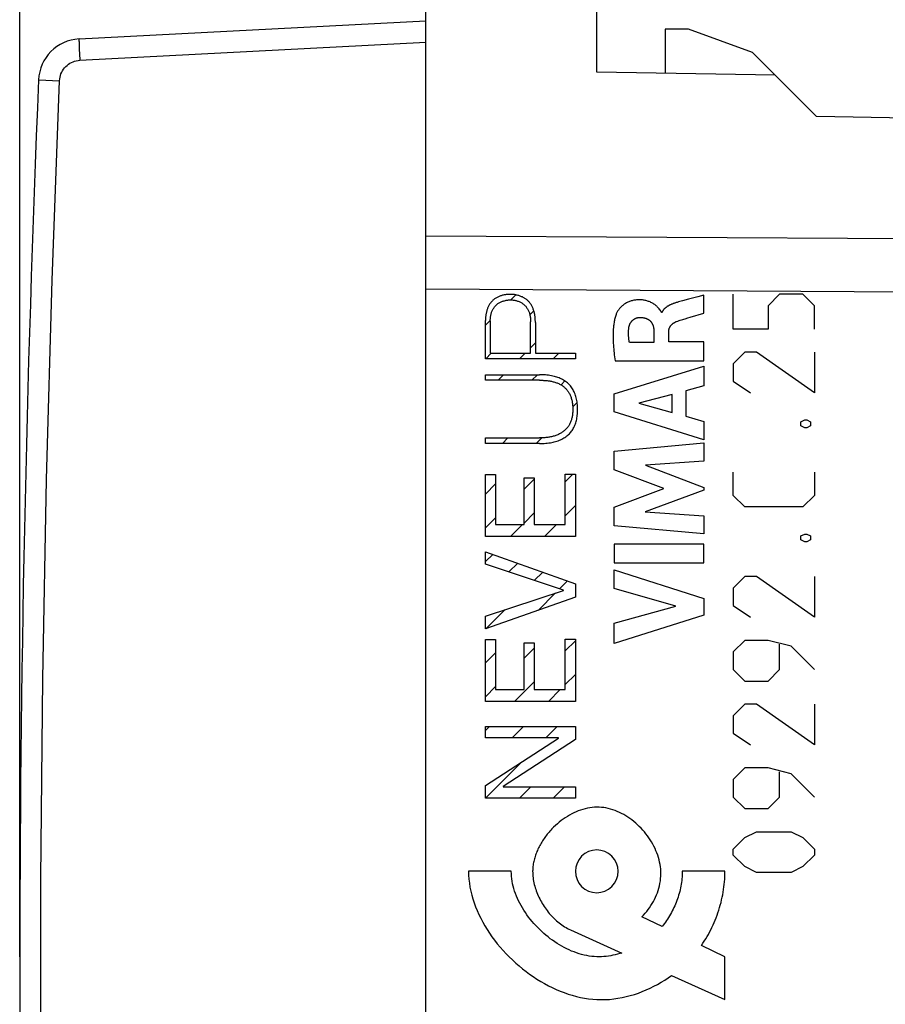
# Model space of a CAD drawing. Units: millimetres. Extents: x -67.3 to 21.2, y -18.7 to 50.2.
# Drawn here: x -67.3 to -47.1, y 4.2 to 27.2 of the extents above; entities that cross this region are included whole.
import ezdxf

# ---------------------------------------------------------------- set-up
doc = ezdxf.new("R2010")
doc.units = ezdxf.units.MM
doc.header["$LTSCALE"] = 30.734
doc.layers.get('0').update_dxf_attribs({"linetype": 'CONTINUOUS'})
doc.layers.add('ASSI', color=7, linetype='CONTINUOUS')
doc.layers.add('CURVE', color=7, linetype='CONTINUOUS')
doc.styles.get("Standard").update_dxf_attribs({"font": 'txt', "width": 0.8})
doc.dimstyles.new('DIMSTYLE_1', dxfattribs={"dimtxt": 3, "dimasz": 3, "dimexe": 1.5, "dimexo": 0.5, "dimgap": 0.75, "dimtad": 1, "dimtxsty": 'STANDARD', "dimblk": '_FILLED', "dimblk1": '_FILLED', "dimblk2": '_FILLED', "dimcen": 0.09, "dimazin": 2, "dimtfac": 1, "dimtofl": 0, "dimtmove": 0, "dimatfit": 3, "dimldrblk": '_FILLED', "dimfxl": 1, "dimtolj": 1, "dimarcsym": 0})

# ---------------------------------------------------------------- blocks, each defined once
blk = doc.blocks.new('_FILLED')
at = {"color": 0, "linetype": 'BYBLOCK'}
blk.add_solid([(0, 0), (-1, 0.3167), (-1, -0.3167)], dxfattribs=at)
blk = doc.blocks.new('*D2')
at = {"color": 7, "linetype": 'CONTINUOUS'}
for p, q in [((-57.847, 27.177), (-57.847, 37.777)), ((-20.847, 24.951), (-20.847, 37.777)), ((-57.847, 36.277), (-39.347, 36.277)), ((-20.847, 36.277), (-39.347, 36.277))]:
    blk.add_line(p, q, dxfattribs=at)
at = {"color": 7, "linetype": 'CONTINUOUS', "xscale": 3, "yscale": 3, "zscale": 3, "rotation": 180}
blk.add_blockref('_FILLED', (-57.847, 36.277), dxfattribs=at)
at = {"color": 7, "linetype": 'CONTINUOUS', "xscale": 3, "yscale": 3, "zscale": 3}
blk.add_blockref('_FILLED', (-20.847, 36.277), dxfattribs=at)
at = {"color": 7, "linetype": 'CONTINUOUS', "insert": (-39.347, 40.027), "char_height": 3, "width": 6.75, "attachment_point": 2, "line_spacing_factor": 0.9}
blk.add_mtext('{\\ftxt;\\W0.0001;\\H0.0001;\\~}{\\ftxt;\\W1.5;\\H3.0; }{\\ftxt;\\W0.0001;\\H0.0001;\\~}', dxfattribs=at)
blk = doc.blocks.new('*D3')
at = {"color": 7, "linetype": 'CONTINUOUS'}
for p, q in [((-67.347, 5.277), (-67.347, 47.777)), ((-20.847, 24.951), (-20.847, 47.777)), ((-67.347, 46.277), (-44.097, 46.277)), ((-20.847, 46.277), (-44.097, 46.277))]:
    blk.add_line(p, q, dxfattribs=at)
at = {"color": 7, "linetype": 'CONTINUOUS', "xscale": 3, "yscale": 3, "zscale": 3, "rotation": 180}
blk.add_blockref('_FILLED', (-67.347, 46.277), dxfattribs=at)
at = {"color": 7, "linetype": 'CONTINUOUS', "xscale": 3, "yscale": 3, "zscale": 3}
blk.add_blockref('_FILLED', (-20.847, 46.277), dxfattribs=at)
at = {"color": 7, "linetype": 'CONTINUOUS', "insert": (-44.097, 50.027), "char_height": 3, "width": 12.85714, "attachment_point": 2, "line_spacing_factor": 0.9}
blk.add_mtext('{\\ftxt;\\W0.0001;\\H0.0001;\\~}{\\ftxt;\\W2.8571428571;\\H3.0; }{\\ftxt;\\W0.0001;\\H0.0001;\\~}', dxfattribs=at)

msp = doc.modelspace()

# ---------------------------------------------------------------- linework, layer by layer
at = {"color": 7, "linetype": 'CONTINUOUS'}
for p, q in [((-57.847, -18.722), (-57.847, 28.277)), ((-53.847, 25.977), (-53.847, 28.207)), ((-65.959, 26.752), (-57.847, 27.177)), ((-52.247, 26.977), (-52.247, 25.949)), ((-51.698, 26.977), (-52.247, 26.977)), ((-50.203, 26.433), (-51.698, 26.977)), ((-48.707, 24.937), (-50.203, 26.433)), ((-49.675, 25.904), (-53.847, 25.977)), ((-20.847, 24.451), (-48.707, 24.937))]:
    msp.add_line(p, q, dxfattribs=at)
at = {"color": 250, "linetype": 'CONTINUOUS'}
for p, q in [((-65.956, 26.587), (-65.953, 26.502)), ((-65.953, 26.502), (-65.949, 26.407)), ((-65.941, 26.253), (-57.847, 26.677)), ((-65.949, 26.407), (-65.941, 26.253)), ((-20.847, 21.924), (-57.847, 22.136)), ((-20.847, 20.671), (-57.847, 20.897))]:
    msp.add_line(p, q, dxfattribs=at)
for points in [[(-65.959, 26.752), (-65.959, 26.749), (-65.96, 26.741), (-65.96, 26.727), (-65.96, 26.709), (-65.959, 26.685), (-65.959, 26.656), (-65.956, 26.587)], [(-66.415, 25.774), (-66.411, 25.815), (-66.404, 25.856), (-66.394, 25.895), (-66.381, 25.934), (-66.365, 25.972), (-66.345, 26.008), (-66.323, 26.042), (-66.298, 26.075), (-66.27, 26.105), (-66.24, 26.133), (-66.208, 26.158), (-66.174, 26.181), (-66.138, 26.201), (-66.1, 26.218), (-66.062, 26.231), (-66.023, 26.242), (-65.982, 26.249), (-65.941, 26.253)], [(-66.905, 25.795), (-66.903, 25.795), (-66.415, 25.774)], [(-66.415, -16.22), (-66.589, -11.555), (-66.72, -6.89), (-66.807, -2.224), (-66.851, 2.443), (-66.851, 7.111), (-66.807, 11.778), (-66.72, 16.444), (-66.589, 21.109), (-66.415, 25.774)]]:
    msp.add_lwpolyline(points, dxfattribs=at)
at = {"color": 7, "linetype": 'CONTINUOUS'}
for centre, radius, start, end in [((-65.906, 25.753), 1, 93, 177.5908), ((432.653, 4.777), 500, 177.59077, 182.40923)]:
    msp.add_arc(centre, radius, start, end, dxfattribs=at)
at = {"layer": 'ASSI', "color": 7, "linetype": 'CONTINUOUS'}
for p, q in [((-57.847, -18.722), (-57.847, 28.277)), ((-53.847, 25.977), (-53.847, 28.207)), ((-65.959, 26.752), (-57.847, 27.177)), ((-52.247, 26.977), (-52.247, 25.949)), ((-51.698, 26.977), (-52.247, 26.977)), ((-50.203, 26.433), (-51.698, 26.977)), ((-48.707, 24.937), (-50.203, 26.433)), ((-49.675, 25.904), (-53.847, 25.977)), ((-20.847, 24.451), (-48.707, 24.937))]:
    msp.add_line(p, q, dxfattribs=at)
at = {"layer": 'ASSI', "color": 250, "linetype": 'CONTINUOUS'}
for p, q in [((-65.956, 26.587), (-65.953, 26.502)), ((-65.953, 26.502), (-65.949, 26.407)), ((-65.941, 26.253), (-57.847, 26.677)), ((-65.949, 26.407), (-65.941, 26.253)), ((-20.847, 21.924), (-57.847, 22.136)), ((-20.847, 20.671), (-57.847, 20.897))]:
    msp.add_line(p, q, dxfattribs=at)
for points in [[(-65.959, 26.752), (-65.959, 26.749), (-65.96, 26.741), (-65.96, 26.727), (-65.96, 26.709), (-65.959, 26.685), (-65.959, 26.656), (-65.956, 26.587)], [(-66.415, 25.774), (-66.411, 25.815), (-66.404, 25.856), (-66.394, 25.895), (-66.381, 25.934), (-66.365, 25.972), (-66.345, 26.008), (-66.323, 26.042), (-66.298, 26.075), (-66.27, 26.105), (-66.24, 26.133), (-66.208, 26.158), (-66.174, 26.181), (-66.138, 26.201), (-66.1, 26.218), (-66.062, 26.231), (-66.023, 26.242), (-65.982, 26.249), (-65.941, 26.253)], [(-66.905, 25.795), (-66.903, 25.795), (-66.415, 25.774)], [(-66.415, -16.22), (-66.589, -11.555), (-66.72, -6.89), (-66.807, -2.224), (-66.851, 2.443), (-66.851, 7.111), (-66.807, 11.778), (-66.72, 16.444), (-66.589, 21.109), (-66.415, 25.774)]]:
    msp.add_lwpolyline(points, dxfattribs=at)
at = {"layer": 'ASSI', "color": 7, "linetype": 'CONTINUOUS'}
for centre, radius, start, end in [((-65.906, 25.753), 1, 93, 177.5908), ((432.653, 4.777), 500, 177.59077, 182.40923)]:
    msp.add_arc(centre, radius, start, end, dxfattribs=at)
at = {"layer": 'CURVE', "color": 7, "linetype": 'CONTINUOUS'}
for p, q in [((-55.857, 20.646), (-55.739, 20.763)), ((-55.413, 20.299), (-55.32, 20.392)), ((-56.45, 20.053), (-56.337, 20.165)), ((-55.395, 19.527), (-55.283, 19.639)), ((-56.445, 19.267), (-56.316, 19.397)), ((-55.655, 19.267), (-55.525, 19.397)), ((-54.865, 19.267), (-54.735, 19.397)), ((-56.156, 18.766), (-56.026, 18.896)), ((-55.366, 18.766), (-55.236, 18.896)), ((-54.683, 18.658), (-54.593, 18.749)), ((-54.409, 18.142), (-54.307, 18.244)), ((-56.054, 17.287), (-55.925, 17.417)), ((-55.264, 17.287), (-55.133, 17.418)), ((-55.545, 16.216), (-55.309, 16.451)), ((-54.583, 16.388), (-54.403, 16.568)), ((-56.448, 16.104), (-56.212, 16.339)), ((-54.583, 15.597), (-54.348, 15.832)), ((-56.448, 15.313), (-56.212, 15.549)), ((-55.545, 15.426), (-55.309, 15.661)), ((-55.862, 15.109), (-55.582, 15.388)), ((-55.072, 15.109), (-54.792, 15.388)), ((-56.448, 14.523), (-56.278, 14.693)), ((-55.901, 14.28), (-55.695, 14.485)), ((-55.308, 14.082), (-55.112, 14.278)), ((-54.715, 13.885), (-54.529, 14.07)), ((-55.219, 13.381), (-54.81, 13.79)), ((-56.441, 12.95), (-55.989, 13.401)), ((-54.583, 12.436), (-54.348, 12.671)), ((-55.545, 12.265), (-55.309, 12.5)), ((-56.448, 12.152), (-56.212, 12.388)), ((-54.583, 11.646), (-54.348, 11.881)), ((-56.448, 11.362), (-56.212, 11.597)), ((-55.769, 11.25), (-55.309, 11.71)), ((-54.979, 11.25), (-54.7, 11.529)), ((-56.448, 10.572), (-56.354, 10.665)), ((-55.829, 10.4), (-55.564, 10.665)), ((-55.039, 10.4), (-54.774, 10.665)), ((-56.448, 8.991), (-55.6, 9.839)), ((-55.657, 8.991), (-55.393, 9.256)), ((-54.867, 8.991), (-54.602, 9.256))]:
    msp.add_line(p, q, dxfattribs=at)
at = {"layer": 'CURVE', "color": 250, "linetype": 'CONTINUOUS'}
for p, q in [((-51.342, 20.754), (-51.484, 20.716)), ((-51.342, 20.332), (-51.342, 20.754)), ((-50.654, 19.963), (-50.654, 20.777)), ((-49.568, 20.777), (-49.84, 20.506)), ((-49.026, 20.777), (-49.568, 20.777)), ((-48.754, 20.506), (-49.026, 20.777)), ((-51.937, 20.597), (-51.964, 20.589)), ((-51.84, 20.623), (-51.937, 20.597)), ((-51.698, 20.66), (-51.84, 20.623)), ((-51.484, 20.716), (-51.698, 20.66)), ((-49.84, 20.506), (-49.84, 19.963)), ((-48.754, 19.963), (-48.754, 20.506)), ((-52.322, 20.351), (-52.335, 20.351)), ((-51.662, 20.239), (-51.342, 20.332)), ((-56.45, 19.267), (-56.45, 20.163)), ((-56.338, 20.154), (-56.338, 19.397)), ((-55.395, 19.397), (-55.395, 20.136)), ((-55.283, 20.116), (-55.283, 19.397)), ((-52.508, 19.897), (-52.508, 19.646)), ((-52.164, 19.661), (-52.164, 19.896)), ((-49.84, 19.963), (-50.654, 19.963)), ((-52.508, 19.646), (-53.084, 19.646)), ((-51.342, 19.661), (-52.164, 19.661)), ((-51.342, 19.224), (-51.342, 19.661)), ((-56.338, 19.397), (-55.395, 19.397)), ((-55.283, 19.397), (-54.346, 19.397)), ((-54.346, 19.397), (-54.346, 19.267)), ((-50.382, 19.42), (-50.654, 19.148)), ((-50.111, 19.42), (-50.382, 19.42)), ((-48.754, 18.47), (-50.111, 19.42)), ((-48.754, 19.42), (-48.754, 18.47)), ((-54.346, 19.267), (-56.45, 19.267)), ((-53.417, 19.224), (-51.342, 19.224)), ((-50.654, 19.148), (-50.654, 18.741)), ((-56.45, 18.766), (-56.45, 18.896)), ((-56.45, 18.896), (-55.189, 18.896)), ((-53.442, 18.451), (-51.342, 19.096)), ((-51.342, 19.096), (-51.342, 18.634)), ((-55.189, 18.766), (-56.45, 18.766)), ((-50.654, 18.741), (-50.247, 18.47)), ((-53.442, 18.027), (-53.442, 18.451)), ((-52.086, 18.433), (-52.865, 18.231)), ((-52.086, 18.013), (-52.086, 18.433)), ((-51.342, 18.634), (-51.761, 18.52)), ((-51.761, 18.52), (-51.761, 17.923)), ((-52.865, 18.231), (-52.086, 18.013)), ((-51.342, 17.369), (-53.442, 18.027)), ((-51.761, 17.923), (-51.342, 17.802)), ((-51.342, 17.802), (-51.342, 17.369)), ((-49.071, 17.791), (-48.98, 17.837)), ((-49.071, 17.701), (-49.071, 17.791)), ((-48.98, 17.837), (-48.935, 17.837)), ((-48.935, 17.837), (-48.845, 17.791)), ((-48.845, 17.791), (-48.845, 17.701)), ((-48.98, 17.656), (-49.071, 17.701)), ((-48.935, 17.656), (-48.98, 17.656)), ((-48.845, 17.701), (-48.935, 17.656)), ((-56.45, 17.287), (-56.45, 17.417)), ((-56.45, 17.417), (-55.189, 17.417)), ((-55.189, 17.287), (-56.45, 17.287)), ((-53.442, 17.104), (-51.342, 17.3)), ((-51.342, 17.3), (-51.342, 16.871)), ((-53.442, 16.67), (-53.442, 17.104)), ((-51.342, 16.871), (-52.707, 16.781)), ((-52.276, 16.232), (-53.442, 16.67)), ((-52.707, 16.781), (-51.342, 16.26)), ((-50.654, 16.072), (-50.654, 16.615)), ((-48.754, 16.615), (-48.754, 16.072)), ((-56.448, 15.109), (-56.448, 16.559)), ((-56.448, 16.559), (-56.212, 16.559)), ((-56.212, 16.559), (-56.212, 15.388)), ((-55.545, 15.388), (-55.545, 16.479)), ((-55.545, 16.479), (-55.309, 16.479)), ((-55.309, 16.479), (-55.309, 15.388)), ((-54.583, 15.388), (-54.583, 16.568)), ((-54.583, 16.568), (-54.348, 16.568)), ((-54.348, 16.568), (-54.348, 15.109)), ((-53.442, 15.798), (-52.276, 16.232)), ((-51.342, 16.198), (-52.713, 15.684)), ((-51.342, 16.26), (-51.342, 16.198)), ((-50.382, 15.801), (-50.654, 16.072)), ((-48.754, 16.072), (-49.026, 15.801)), ((-53.442, 15.36), (-53.442, 15.798)), ((-52.713, 15.684), (-51.342, 15.59)), ((-49.026, 15.801), (-50.382, 15.801)), ((-51.342, 15.59), (-51.342, 15.17)), ((-56.212, 15.388), (-55.545, 15.388)), ((-55.309, 15.388), (-54.583, 15.388)), ((-51.342, 15.17), (-53.442, 15.36)), ((-54.348, 15.109), (-56.448, 15.109)), ((-49.071, 15.122), (-48.98, 15.167)), ((-49.071, 15.032), (-49.071, 15.122)), ((-48.98, 14.987), (-49.071, 15.032)), ((-48.98, 15.167), (-48.935, 15.167)), ((-48.935, 14.987), (-48.98, 14.987)), ((-48.935, 15.167), (-48.845, 15.122)), ((-48.845, 15.032), (-48.935, 14.987)), ((-48.845, 15.122), (-48.845, 15.032)), ((-56.448, 14.462), (-56.448, 14.753)), ((-56.448, 14.753), (-54.348, 14.006)), ((-53.442, 14.934), (-53.442, 14.496)), ((-51.342, 14.934), (-53.442, 14.934)), ((-51.342, 14.496), (-51.342, 14.934)), ((-54.627, 13.856), (-56.448, 14.462)), ((-53.442, 14.496), (-51.342, 14.496)), ((-53.442, 13.895), (-53.442, 14.333)), ((-53.442, 14.333), (-51.342, 13.658)), ((-50.382, 14.172), (-50.654, 13.901)), ((-50.111, 14.172), (-50.382, 14.172)), ((-48.754, 13.222), (-50.111, 14.172)), ((-48.754, 14.172), (-48.754, 13.222)), ((-56.448, 13.25), (-54.627, 13.85)), ((-54.627, 13.85), (-54.627, 13.856)), ((-54.348, 14.006), (-54.348, 13.688)), ((-51.997, 13.483), (-53.442, 13.895)), ((-50.654, 13.901), (-50.654, 13.494)), ((-54.348, 13.688), (-56.448, 12.947)), ((-51.342, 13.658), (-51.342, 13.272)), ((-53.442, 13.083), (-51.997, 13.483)), ((-50.654, 13.494), (-50.247, 13.222)), ((-56.448, 12.947), (-56.448, 13.25)), ((-51.342, 13.272), (-53.442, 12.606)), ((-53.442, 12.606), (-53.442, 13.083)), ((-56.448, 11.25), (-56.448, 12.7)), ((-56.448, 12.7), (-56.212, 12.7)), ((-56.212, 12.7), (-56.212, 11.529)), ((-54.583, 11.529), (-54.583, 12.709)), ((-54.583, 12.709), (-54.348, 12.709)), ((-54.348, 12.709), (-54.348, 11.25)), ((-50.382, 12.679), (-50.654, 12.408)), ((-49.84, 12.679), (-50.382, 12.679)), ((-49.297, 12.544), (-49.84, 12.679)), ((-55.545, 11.529), (-55.545, 12.621)), ((-55.545, 12.621), (-55.309, 12.621)), ((-55.309, 12.621), (-55.309, 11.529)), ((-49.568, 12.001), (-49.568, 12.589)), ((-48.754, 12.001), (-49.297, 12.544)), ((-50.654, 12.408), (-50.654, 12.001)), ((-50.654, 12.001), (-50.382, 11.729)), ((-49.84, 11.729), (-49.568, 12.001)), ((-56.212, 11.529), (-55.545, 11.529)), ((-55.309, 11.529), (-54.583, 11.529)), ((-50.382, 11.729), (-49.84, 11.729)), ((-54.348, 11.25), (-56.448, 11.25)), ((-50.382, 11.187), (-50.654, 10.915)), ((-50.111, 11.187), (-50.382, 11.187)), ((-48.754, 10.237), (-50.111, 11.187)), ((-48.754, 11.187), (-48.754, 10.237)), ((-50.654, 10.915), (-50.654, 10.508)), ((-56.448, 10.4), (-56.448, 10.665)), ((-56.448, 10.665), (-54.348, 10.665)), ((-54.348, 10.665), (-54.348, 10.359)), ((-54.745, 10.4), (-56.448, 10.4)), ((-56.448, 9.288), (-54.745, 10.394)), ((-54.745, 10.394), (-54.745, 10.4)), ((-50.654, 10.508), (-50.247, 10.237)), ((-54.348, 10.359), (-56.033, 9.262)), ((-50.382, 9.694), (-50.654, 9.422)), ((-49.84, 9.694), (-50.382, 9.694)), ((-49.297, 9.558), (-49.84, 9.694)), ((-49.568, 9.015), (-49.568, 9.603)), ((-48.754, 9.015), (-49.297, 9.558)), ((-56.448, 8.991), (-56.448, 9.288)), ((-56.033, 9.262), (-56.033, 9.256)), ((-56.033, 9.256), (-54.348, 9.256)), ((-54.348, 9.256), (-54.348, 8.991)), ((-50.654, 9.422), (-50.654, 9.015)), ((-54.348, 8.991), (-56.448, 8.991)), ((-50.654, 9.015), (-50.382, 8.744)), ((-49.84, 8.744), (-49.568, 9.015)), ((-50.382, 8.744), (-49.84, 8.744)), ((-50.654, 7.794), (-50.382, 8.065)), ((-50.382, 8.065), (-50.111, 8.201)), ((-50.111, 8.201), (-49.297, 8.201)), ((-49.297, 8.201), (-49.026, 8.065)), ((-49.026, 8.065), (-48.754, 7.794)), ((-50.654, 7.658), (-50.654, 7.794)), ((-50.382, 7.387), (-50.654, 7.658)), ((-48.754, 7.658), (-49.026, 7.387)), ((-48.754, 7.794), (-48.754, 7.658)), ((-50.111, 7.251), (-50.382, 7.387)), ((-49.026, 7.387), (-49.297, 7.251)), ((-55.847, 7.277), (-56.846, 7.277)), ((-50.847, 7.277), (-51.847, 7.277)), ((-49.297, 7.251), (-50.111, 7.251)), ((-52.319, 5.987), (-52.789, 6.213)), ((-54.464, 5.909), (-53.258, 5.365)), ((-50.847, 5.277), (-51.399, 5.543)), ((-50.847, 4.277), (-50.847, 5.277)), ((-52.096, 4.841), (-50.847, 4.277))]:
    msp.add_line(p, q, dxfattribs=at)
for points in [[(-55.86, 20.776), (-55.878, 20.775), (-55.895, 20.775), (-55.912, 20.774), (-55.93, 20.773), (-55.947, 20.772), (-55.965, 20.77), (-55.982, 20.768), (-55.999, 20.765), (-56.016, 20.762), (-56.034, 20.759), (-56.051, 20.755), (-56.067, 20.75), (-56.084, 20.745), (-56.101, 20.74), (-56.117, 20.734), (-56.133, 20.728), (-56.149, 20.721), (-56.165, 20.713), (-56.18, 20.705), (-56.195, 20.697), (-56.209, 20.688), (-56.223, 20.678), (-56.237, 20.668), (-56.251, 20.658), (-56.264, 20.647), (-56.277, 20.636), (-56.289, 20.624), (-56.301, 20.612), (-56.312, 20.599), (-56.323, 20.586), (-56.334, 20.572), (-56.344, 20.559), (-56.353, 20.544), (-56.362, 20.53), (-56.371, 20.515), (-56.379, 20.5), (-56.386, 20.484), (-56.393, 20.468), (-56.4, 20.452), (-56.406, 20.436), (-56.412, 20.42), (-56.417, 20.403), (-56.422, 20.386), (-56.426, 20.37), (-56.43, 20.353), (-56.434, 20.335), (-56.437, 20.318), (-56.44, 20.301), (-56.442, 20.284), (-56.444, 20.266), (-56.446, 20.249), (-56.447, 20.232), (-56.448, 20.214), (-56.449, 20.197), (-56.449, 20.18), (-56.45, 20.163)], [(-55.283, 20.116), (-55.283, 20.133), (-55.283, 20.15), (-55.284, 20.167), (-55.285, 20.184), (-55.286, 20.202), (-55.287, 20.219), (-55.289, 20.237), (-55.291, 20.254), (-55.294, 20.272), (-55.296, 20.289), (-55.299, 20.307), (-55.303, 20.324), (-55.306, 20.341), (-55.31, 20.359), (-55.315, 20.376), (-55.32, 20.392), (-55.325, 20.409), (-55.331, 20.426), (-55.337, 20.442), (-55.343, 20.458), (-55.35, 20.474), (-55.357, 20.49), (-55.365, 20.505), (-55.374, 20.52), (-55.382, 20.535), (-55.392, 20.549), (-55.401, 20.563), (-55.411, 20.576), (-55.422, 20.59), (-55.433, 20.602), (-55.445, 20.615), (-55.458, 20.627), (-55.47, 20.638), (-55.484, 20.649), (-55.497, 20.66), (-55.512, 20.67), (-55.526, 20.68), (-55.541, 20.689), (-55.556, 20.698), (-55.572, 20.706), (-55.588, 20.714), (-55.604, 20.721), (-55.62, 20.728), (-55.637, 20.735), (-55.653, 20.741), (-55.67, 20.746), (-55.687, 20.751), (-55.705, 20.756), (-55.722, 20.76), (-55.739, 20.764), (-55.756, 20.767), (-55.774, 20.769), (-55.791, 20.772), (-55.809, 20.773), (-55.826, 20.775), (-55.843, 20.775), (-55.86, 20.776)], [(-56.338, 20.154), (-56.337, 20.171), (-56.337, 20.189), (-56.336, 20.206), (-56.334, 20.224), (-56.333, 20.241), (-56.33, 20.258), (-56.328, 20.276), (-56.324, 20.293), (-56.321, 20.31), (-56.316, 20.327), (-56.311, 20.344), (-56.306, 20.36), (-56.3, 20.377), (-56.293, 20.393), (-56.285, 20.408), (-56.277, 20.424), (-56.268, 20.44), (-56.258, 20.455), (-56.248, 20.47), (-56.237, 20.484), (-56.225, 20.498), (-56.213, 20.511), (-56.2, 20.524), (-56.187, 20.536), (-56.173, 20.547), (-56.159, 20.558), (-56.145, 20.568), (-56.13, 20.577), (-56.115, 20.585), (-56.1, 20.593), (-56.084, 20.6), (-56.069, 20.607), (-56.052, 20.613), (-56.036, 20.619), (-56.02, 20.624), (-56.003, 20.628), (-55.985, 20.633), (-55.966, 20.636), (-55.947, 20.64), (-55.928, 20.642), (-55.912, 20.644), (-55.896, 20.645), (-55.88, 20.646), (-55.863, 20.646), (-55.842, 20.646), (-55.822, 20.644), (-55.801, 20.642), (-55.78, 20.64), (-55.764, 20.637), (-55.747, 20.633), (-55.731, 20.629), (-55.714, 20.625), (-55.698, 20.62), (-55.682, 20.614), (-55.665, 20.607), (-55.649, 20.6), (-55.634, 20.593), (-55.618, 20.584), (-55.603, 20.575), (-55.589, 20.566), (-55.574, 20.556), (-55.561, 20.545), (-55.547, 20.534), (-55.534, 20.522), (-55.522, 20.509), (-55.51, 20.496), (-55.499, 20.482), (-55.489, 20.468), (-55.479, 20.454), (-55.469, 20.439), (-55.46, 20.424), (-55.452, 20.408), (-55.444, 20.392), (-55.437, 20.376), (-55.43, 20.359), (-55.424, 20.341), (-55.419, 20.323), (-55.414, 20.304), (-55.41, 20.286), (-55.406, 20.268), (-55.403, 20.249), (-55.4, 20.23), (-55.398, 20.211), (-55.397, 20.193), (-55.396, 20.174), (-55.395, 20.155), (-55.395, 20.136)], [(-52.389, 20.438), (-52.403, 20.454), (-52.417, 20.469), (-52.431, 20.483), (-52.445, 20.497), (-52.46, 20.511), (-52.476, 20.524), (-52.492, 20.536), (-52.509, 20.548), (-52.526, 20.559), (-52.543, 20.57), (-52.561, 20.58), (-52.58, 20.589), (-52.599, 20.597), (-52.618, 20.605), (-52.637, 20.612), (-52.656, 20.619), (-52.676, 20.625), (-52.696, 20.63), (-52.716, 20.635), (-52.736, 20.639), (-52.756, 20.642), (-52.777, 20.644), (-52.797, 20.646), (-52.817, 20.648), (-52.838, 20.648), (-52.858, 20.648), (-52.879, 20.648), (-52.899, 20.647), (-52.92, 20.645), (-52.94, 20.643), (-52.96, 20.64), (-52.98, 20.637), (-53, 20.633), (-53.02, 20.628), (-53.04, 20.622), (-53.059, 20.616), (-53.079, 20.609), (-53.098, 20.602), (-53.117, 20.594), (-53.135, 20.585), (-53.153, 20.575), (-53.171, 20.565), (-53.188, 20.554), (-53.205, 20.543), (-53.222, 20.531), (-53.238, 20.518), (-53.253, 20.505), (-53.268, 20.491), (-53.283, 20.476), (-53.297, 20.461), (-53.311, 20.446), (-53.321, 20.433), (-53.331, 20.42), (-53.341, 20.407), (-53.35, 20.393), (-53.359, 20.38), (-53.368, 20.365), (-53.375, 20.351), (-53.382, 20.336), (-53.389, 20.321), (-53.395, 20.306)], [(-51.964, 20.589), (-51.977, 20.585), (-51.991, 20.582), (-52.004, 20.578), (-52.017, 20.573), (-52.031, 20.569), (-52.044, 20.565), (-52.057, 20.56), (-52.07, 20.555), (-52.083, 20.55), (-52.096, 20.545), (-52.109, 20.54), (-52.122, 20.534), (-52.135, 20.528), (-52.147, 20.521), (-52.156, 20.517), (-52.164, 20.513), (-52.172, 20.508), (-52.18, 20.503), (-52.188, 20.498), (-52.196, 20.493), (-52.204, 20.488), (-52.211, 20.482), (-52.219, 20.477), (-52.226, 20.471), (-52.234, 20.465), (-52.241, 20.459), (-52.248, 20.453), (-52.255, 20.447), (-52.261, 20.441), (-52.268, 20.434), (-52.274, 20.427), (-52.28, 20.42), (-52.286, 20.413), (-52.291, 20.406), (-52.297, 20.399), (-52.302, 20.391), (-52.306, 20.384), (-52.311, 20.376), (-52.315, 20.368), (-52.319, 20.36), (-52.322, 20.351)], [(-53.395, 20.306), (-53.403, 20.283), (-53.41, 20.259), (-53.417, 20.235), (-53.423, 20.211), (-53.429, 20.187), (-53.434, 20.163), (-53.439, 20.138), (-53.443, 20.114), (-53.447, 20.089), (-53.45, 20.065), (-53.453, 20.04), (-53.457, 20.001), (-53.46, 19.962), (-53.463, 19.923), (-53.465, 19.884), (-53.466, 19.845), (-53.466, 19.806), (-53.466, 19.767), (-53.465, 19.722), (-53.463, 19.677), (-53.461, 19.631), (-53.458, 19.586), (-53.455, 19.54), (-53.451, 19.495), (-53.446, 19.45), (-53.441, 19.405), (-53.436, 19.36), (-53.43, 19.314), (-53.423, 19.269), (-53.417, 19.224)], [(-52.335, 20.351), (-52.336, 20.359), (-52.338, 20.366), (-52.341, 20.372), (-52.344, 20.379), (-52.348, 20.386), (-52.352, 20.392), (-52.356, 20.398), (-52.361, 20.404), (-52.366, 20.41), (-52.371, 20.416), (-52.389, 20.438)], [(-53.096, 19.99), (-53.095, 19.998), (-53.094, 20.006), (-53.093, 20.014), (-53.091, 20.022), (-53.089, 20.03), (-53.087, 20.038), (-53.084, 20.046), (-53.082, 20.053), (-53.079, 20.061), (-53.076, 20.069), (-53.073, 20.076), (-53.07, 20.084), (-53.066, 20.091), (-53.062, 20.099), (-53.058, 20.106), (-53.054, 20.113), (-53.05, 20.12), (-53.045, 20.127), (-53.04, 20.134), (-53.035, 20.14), (-53.03, 20.146), (-53.024, 20.153), (-53.019, 20.159), (-53.013, 20.164), (-53.007, 20.17), (-53.001, 20.175), (-52.994, 20.181), (-52.988, 20.186), (-52.981, 20.19), (-52.974, 20.195), (-52.967, 20.199), (-52.96, 20.203), (-52.952, 20.207), (-52.945, 20.211), (-52.937, 20.214), (-52.93, 20.218), (-52.922, 20.221), (-52.914, 20.223), (-52.906, 20.226), (-52.898, 20.228), (-52.89, 20.23), (-52.882, 20.232), (-52.874, 20.234), (-52.866, 20.235), (-52.858, 20.236), (-52.85, 20.237), (-52.842, 20.237), (-52.834, 20.237)], [(-52.834, 20.237), (-52.823, 20.237), (-52.811, 20.237), (-52.8, 20.236), (-52.789, 20.235), (-52.778, 20.234), (-52.767, 20.232), (-52.755, 20.23), (-52.744, 20.228), (-52.733, 20.225), (-52.722, 20.222), (-52.712, 20.219), (-52.701, 20.215), (-52.692, 20.212), (-52.684, 20.209), (-52.676, 20.205), (-52.668, 20.201), (-52.659, 20.197), (-52.652, 20.193), (-52.644, 20.189), (-52.636, 20.184), (-52.629, 20.179), (-52.621, 20.174), (-52.614, 20.169), (-52.607, 20.163), (-52.601, 20.157), (-52.594, 20.151), (-52.588, 20.145), (-52.582, 20.138), (-52.577, 20.132), (-52.571, 20.125), (-52.566, 20.118), (-52.562, 20.11), (-52.557, 20.103), (-52.553, 20.095), (-52.549, 20.087), (-52.545, 20.079), (-52.541, 20.071), (-52.538, 20.063), (-52.534, 20.055), (-52.531, 20.047), (-52.529, 20.038), (-52.526, 20.03), (-52.523, 20.019), (-52.52, 20.008), (-52.518, 19.997), (-52.516, 19.986), (-52.514, 19.975), (-52.512, 19.964), (-52.511, 19.953), (-52.51, 19.942), (-52.509, 19.93), (-52.508, 19.919), (-52.508, 19.908), (-52.508, 19.897)], [(-52.164, 19.896), (-52.164, 19.903), (-52.164, 19.909), (-52.163, 19.916), (-52.163, 19.923), (-52.162, 19.93), (-52.161, 19.936), (-52.16, 19.943), (-52.158, 19.95), (-52.157, 19.956), (-52.155, 19.963), (-52.153, 19.969), (-52.151, 19.976), (-52.149, 19.982), (-52.147, 19.989), (-52.144, 19.995), (-52.141, 20.001), (-52.138, 20.007), (-52.135, 20.013), (-52.132, 20.019), (-52.128, 20.025), (-52.124, 20.03), (-52.12, 20.036), (-52.116, 20.042), (-52.112, 20.047), (-52.108, 20.053), (-52.103, 20.058), (-52.097, 20.064), (-52.092, 20.069), (-52.087, 20.074), (-52.081, 20.079), (-52.076, 20.084), (-52.07, 20.089), (-52.064, 20.094), (-52.058, 20.098), (-52.052, 20.103), (-52.045, 20.107), (-52.038, 20.112), (-52.031, 20.116), (-52.024, 20.12), (-52.016, 20.124), (-52.009, 20.127), (-52.002, 20.131), (-51.994, 20.134), (-51.987, 20.138), (-51.979, 20.14)], [(-51.979, 20.14), (-51.951, 20.151), (-51.922, 20.161), (-51.893, 20.17), (-51.865, 20.18), (-51.836, 20.189), (-51.807, 20.197), (-51.778, 20.206)], [(-51.778, 20.206), (-51.72, 20.223), (-51.662, 20.239)], [(-53.084, 19.646), (-53.086, 19.662), (-53.089, 19.677), (-53.091, 19.693), (-53.093, 19.708), (-53.095, 19.724), (-53.097, 19.739), (-53.099, 19.755), (-53.1, 19.771), (-53.101, 19.786), (-53.102, 19.802), (-53.103, 19.818), (-53.103, 19.833), (-53.104, 19.849), (-53.104, 19.865), (-53.104, 19.88), (-53.103, 19.896), (-53.103, 19.912), (-53.102, 19.927), (-53.101, 19.943), (-53.099, 19.959), (-53.098, 19.974), (-53.096, 19.99)], [(-55.189, 17.287), (-55.152, 17.287), (-55.115, 17.288), (-55.078, 17.29), (-55.041, 17.292), (-55.004, 17.296), (-54.968, 17.3), (-54.931, 17.305), (-54.9, 17.31), (-54.87, 17.317), (-54.84, 17.324), (-54.809, 17.332), (-54.78, 17.341), (-54.75, 17.35), (-54.721, 17.361), (-54.693, 17.374), (-54.665, 17.387), (-54.637, 17.401), (-54.614, 17.415), (-54.59, 17.43), (-54.568, 17.445), (-54.546, 17.462), (-54.525, 17.479), (-54.505, 17.498), (-54.487, 17.516), (-54.469, 17.534), (-54.453, 17.554), (-54.438, 17.574), (-54.423, 17.594), (-54.409, 17.616), (-54.396, 17.638), (-54.382, 17.663), (-54.37, 17.69), (-54.358, 17.716), (-54.348, 17.744), (-54.338, 17.771), (-54.33, 17.8), (-54.323, 17.828), (-54.316, 17.857), (-54.311, 17.886), (-54.306, 17.915), (-54.303, 17.944), (-54.3, 17.977), (-54.298, 18.01), (-54.296, 18.044), (-54.296, 18.077), (-54.296, 18.114), (-54.298, 18.152), (-54.3, 18.19), (-54.304, 18.224), (-54.308, 18.259), (-54.314, 18.293), (-54.32, 18.323), (-54.326, 18.353), (-54.334, 18.383), (-54.343, 18.413), (-54.354, 18.442), (-54.365, 18.471), (-54.376, 18.496), (-54.388, 18.52), (-54.401, 18.544), (-54.415, 18.568), (-54.43, 18.591), (-54.446, 18.613), (-54.462, 18.633), (-54.479, 18.653), (-54.497, 18.671), (-54.515, 18.689), (-54.534, 18.706), (-54.554, 18.723), (-54.577, 18.74), (-54.601, 18.756), (-54.625, 18.771), (-54.65, 18.785), (-54.676, 18.798), (-54.702, 18.81), (-54.728, 18.821), (-54.755, 18.831), (-54.783, 18.84), (-54.81, 18.849), (-54.838, 18.856), (-54.872, 18.865), (-54.907, 18.872), (-54.942, 18.878), (-54.977, 18.883), (-55.012, 18.887), (-55.047, 18.891), (-55.083, 18.893), (-55.118, 18.895), (-55.153, 18.895), (-55.189, 18.896)], [(-55.189, 18.766), (-55.169, 18.766), (-55.149, 18.766), (-55.129, 18.765), (-55.109, 18.765), (-55.089, 18.764), (-55.068, 18.762), (-55.048, 18.761), (-55.028, 18.759), (-55.008, 18.757), (-54.987, 18.754), (-54.967, 18.752), (-54.947, 18.749), (-54.927, 18.745), (-54.907, 18.741), (-54.887, 18.737), (-54.867, 18.732), (-54.848, 18.727), (-54.829, 18.722), (-54.81, 18.716), (-54.791, 18.709), (-54.772, 18.702), (-54.754, 18.695), (-54.736, 18.687), (-54.718, 18.678), (-54.7, 18.669), (-54.683, 18.659), (-54.667, 18.649), (-54.65, 18.638), (-54.635, 18.627), (-54.619, 18.615), (-54.605, 18.603), (-54.591, 18.59), (-54.577, 18.576), (-54.564, 18.563), (-54.552, 18.548), (-54.54, 18.533), (-54.528, 18.518), (-54.517, 18.503), (-54.507, 18.487), (-54.497, 18.47), (-54.487, 18.454), (-54.479, 18.437), (-54.47, 18.419), (-54.463, 18.402), (-54.455, 18.383), (-54.448, 18.363), (-54.442, 18.343), (-54.436, 18.323), (-54.431, 18.303), (-54.426, 18.283), (-54.423, 18.263), (-54.419, 18.242), (-54.416, 18.222), (-54.414, 18.201), (-54.412, 18.18), (-54.41, 18.159), (-54.409, 18.139), (-54.408, 18.118), (-54.408, 18.097), (-54.408, 18.077)], [(-54.408, 18.077), (-54.408, 18.057), (-54.409, 18.038), (-54.41, 18.018), (-54.411, 17.998), (-54.413, 17.979), (-54.415, 17.959), (-54.418, 17.939), (-54.421, 17.92), (-54.425, 17.9), (-54.429, 17.881), (-54.434, 17.862), (-54.44, 17.843), (-54.446, 17.824), (-54.452, 17.806), (-54.459, 17.787), (-54.467, 17.769), (-54.475, 17.752), (-54.484, 17.734), (-54.494, 17.717), (-54.504, 17.701), (-54.515, 17.685), (-54.527, 17.67), (-54.539, 17.654), (-54.552, 17.64), (-54.565, 17.626), (-54.579, 17.612), (-54.593, 17.598), (-54.607, 17.586), (-54.622, 17.573), (-54.638, 17.561), (-54.654, 17.55), (-54.67, 17.539), (-54.686, 17.529), (-54.703, 17.519), (-54.722, 17.509), (-54.742, 17.499), (-54.761, 17.49), (-54.782, 17.482), (-54.802, 17.474), (-54.822, 17.467), (-54.843, 17.46), (-54.864, 17.454), (-54.885, 17.449), (-54.906, 17.444), (-54.928, 17.439), (-54.949, 17.435), (-54.971, 17.432), (-54.992, 17.428), (-55.014, 17.426), (-55.036, 17.423), (-55.058, 17.422), (-55.08, 17.42), (-55.102, 17.419), (-55.123, 17.418), (-55.145, 17.417), (-55.167, 17.417), (-55.189, 17.417)], [(-52.789, 6.213), (-52.751, 6.253), (-52.714, 6.294), (-52.678, 6.337), (-52.644, 6.381), (-52.611, 6.426), (-52.58, 6.473), (-52.55, 6.521), (-52.522, 6.57), (-52.496, 6.62), (-52.471, 6.671), (-52.449, 6.723), (-52.428, 6.776), (-52.41, 6.829), (-52.394, 6.883), (-52.38, 6.938), (-52.368, 6.994), (-52.359, 7.05), (-52.352, 7.106), (-52.348, 7.163), (-52.346, 7.22), (-52.347, 7.277), (-52.351, 7.331), (-52.357, 7.385), (-52.365, 7.439), (-52.376, 7.493), (-52.388, 7.547), (-52.403, 7.601), (-52.421, 7.654), (-52.44, 7.707), (-52.461, 7.759), (-52.484, 7.811), (-52.509, 7.862), (-52.536, 7.913), (-52.565, 7.963), (-52.595, 8.012), (-52.627, 8.06), (-52.661, 8.107), (-52.696, 8.154), (-52.733, 8.199), (-52.771, 8.243), (-52.81, 8.286), (-52.851, 8.327), (-52.893, 8.367), (-52.936, 8.406), (-52.98, 8.443), (-53.026, 8.479), (-53.072, 8.513), (-53.119, 8.545), (-53.167, 8.576), (-53.216, 8.604), (-53.266, 8.631), (-53.317, 8.656), (-53.368, 8.678), (-53.419, 8.699), (-53.472, 8.717), (-53.524, 8.733), (-53.577, 8.747), (-53.631, 8.758), (-53.685, 8.767), (-53.739, 8.773), (-53.793, 8.776), (-53.847, 8.777), (-53.901, 8.775), (-53.956, 8.77), (-54.01, 8.763), (-54.064, 8.753), (-54.118, 8.741), (-54.172, 8.726), (-54.225, 8.709), (-54.278, 8.69), (-54.33, 8.668), (-54.382, 8.645), (-54.433, 8.619), (-54.484, 8.591), (-54.534, 8.562), (-54.583, 8.531), (-54.631, 8.498), (-54.678, 8.463), (-54.724, 8.427), (-54.769, 8.389), (-54.813, 8.35), (-54.855, 8.309), (-54.897, 8.267)], [(-54.897, 8.267), (-54.919, 8.243), (-54.941, 8.219), (-54.962, 8.195), (-54.983, 8.17), (-55.004, 8.145), (-55.024, 8.12), (-55.043, 8.094), (-55.062, 8.068), (-55.081, 8.042), (-55.099, 8.015), (-55.116, 7.988), (-55.133, 7.961), (-55.15, 7.934), (-55.166, 7.907), (-55.181, 7.879), (-55.195, 7.851), (-55.21, 7.823), (-55.223, 7.795), (-55.236, 7.767), (-55.248, 7.739), (-55.259, 7.71), (-55.27, 7.681), (-55.281, 7.653), (-55.29, 7.624), (-55.299, 7.595), (-55.307, 7.566), (-55.314, 7.537), (-55.321, 7.508), (-55.327, 7.479), (-55.332, 7.45), (-55.337, 7.421), (-55.34, 7.392), (-55.343, 7.363), (-55.345, 7.335), (-55.346, 7.306), (-55.347, 7.277)], [(-53.847, 7.777), (-53.944, 7.767), (-54.037, 7.739), (-54.124, 7.693), (-54.2, 7.631), (-54.262, 7.555), (-54.308, 7.469), (-54.337, 7.376), (-54.347, 7.277), (-54.337, 7.18), (-54.309, 7.086), (-54.263, 7), (-54.2, 6.923), (-54.125, 6.862), (-54.039, 6.815), (-53.946, 6.787), (-53.847, 6.777)], [(-53.847, 6.777), (-53.75, 6.787), (-53.656, 6.815), (-53.57, 6.861), (-53.493, 6.923), (-53.431, 6.999), (-53.385, 7.085), (-53.357, 7.178), (-53.347, 7.277), (-53.356, 7.374), (-53.385, 7.468), (-53.431, 7.554), (-53.493, 7.631), (-53.569, 7.692), (-53.655, 7.739), (-53.748, 7.767), (-53.847, 7.777)], [(-56.846, 7.277), (-56.844, 7.185), (-56.838, 7.092), (-56.827, 7), (-56.813, 6.907), (-56.794, 6.814), (-56.772, 6.722), (-56.745, 6.63), (-56.715, 6.538), (-56.682, 6.447), (-56.645, 6.357), (-56.605, 6.267), (-56.561, 6.178), (-56.514, 6.089), (-56.465, 6.002), (-56.412, 5.916), (-56.356, 5.831), (-56.298, 5.747), (-56.237, 5.664), (-56.173, 5.583), (-56.107, 5.503), (-56.038, 5.425), (-55.968, 5.349), (-55.895, 5.275), (-55.82, 5.202), (-55.743, 5.131), (-55.664, 5.063), (-55.583, 4.997), (-55.501, 4.933), (-55.417, 4.871), (-55.332, 4.812), (-55.245, 4.755), (-55.157, 4.701), (-55.068, 4.65), (-54.978, 4.601), (-54.887, 4.556), (-54.794, 4.514), (-54.702, 4.474), (-54.608, 4.438), (-54.514, 4.405), (-54.419, 4.376), (-54.324, 4.35), (-54.229, 4.328), (-54.133, 4.309), (-54.038, 4.295), (-53.942, 4.284), (-53.847, 4.277), (-53.747, 4.274), (-53.647, 4.276), (-53.548, 4.281), (-53.45, 4.291), (-53.352, 4.305), (-53.254, 4.322), (-53.158, 4.344), (-53.062, 4.369), (-52.967, 4.397), (-52.874, 4.429), (-52.781, 4.463), (-52.69, 4.501), (-52.601, 4.542), (-52.512, 4.586), (-52.426, 4.632), (-52.341, 4.681), (-52.257, 4.732), (-52.176, 4.785), (-52.096, 4.841)], [(-53.258, 5.365), (-53.31, 5.35), (-53.362, 5.336), (-53.415, 5.323), (-53.468, 5.311), (-53.521, 5.301), (-53.575, 5.293), (-53.629, 5.286), (-53.683, 5.281), (-53.737, 5.277), (-53.792, 5.276), (-53.847, 5.277), (-53.906, 5.28), (-53.964, 5.286), (-54.023, 5.294), (-54.082, 5.304), (-54.141, 5.317), (-54.2, 5.332), (-54.259, 5.349), (-54.318, 5.368), (-54.376, 5.389), (-54.434, 5.412), (-54.492, 5.437), (-54.549, 5.464), (-54.606, 5.493), (-54.662, 5.523), (-54.717, 5.555), (-54.772, 5.589), (-54.827, 5.625), (-54.88, 5.662), (-54.933, 5.7), (-54.985, 5.74), (-55.036, 5.781), (-55.086, 5.824), (-55.134, 5.868), (-55.182, 5.913), (-55.229, 5.959), (-55.274, 6.007), (-55.318, 6.055), (-55.361, 6.105), (-55.402, 6.155), (-55.442, 6.206), (-55.48, 6.258), (-55.517, 6.311), (-55.552, 6.365), (-55.586, 6.419), (-55.618, 6.474), (-55.647, 6.53), (-55.676, 6.585), (-55.702, 6.642), (-55.726, 6.699), (-55.748, 6.756), (-55.768, 6.813), (-55.786, 6.871), (-55.802, 6.929), (-55.815, 6.987), (-55.826, 7.045), (-55.835, 7.103), (-55.841, 7.161), (-55.845, 7.219), (-55.847, 7.277)], [(-55.347, 7.277), (-55.346, 7.239), (-55.344, 7.201), (-55.341, 7.163), (-55.337, 7.124), (-55.331, 7.086), (-55.325, 7.047), (-55.317, 7.009), (-55.308, 6.971), (-55.298, 6.932), (-55.287, 6.894), (-55.275, 6.856), (-55.262, 6.818), (-55.248, 6.78), (-55.233, 6.743), (-55.217, 6.706), (-55.2, 6.669), (-55.182, 6.632), (-55.163, 6.596), (-55.143, 6.56), (-55.123, 6.525), (-55.101, 6.49), (-55.079, 6.456), (-55.056, 6.422), (-55.032, 6.389), (-55.008, 6.356), (-54.983, 6.324), (-54.957, 6.293), (-54.93, 6.262), (-54.903, 6.232), (-54.875, 6.203), (-54.846, 6.175), (-54.817, 6.147), (-54.787, 6.121), (-54.757, 6.095), (-54.726, 6.07), (-54.695, 6.046), (-54.663, 6.023), (-54.631, 6.001), (-54.598, 5.981), (-54.565, 5.961), (-54.531, 5.942), (-54.497, 5.925), (-54.463, 5.909)], [(-51.847, 7.277), (-51.848, 7.234), (-51.849, 7.191), (-51.852, 7.148), (-51.855, 7.104), (-51.86, 7.061), (-51.865, 7.018), (-51.872, 6.975), (-51.879, 6.931), (-51.888, 6.888), (-51.897, 6.845), (-51.907, 6.802), (-51.919, 6.76), (-51.931, 6.717), (-51.944, 6.675), (-51.958, 6.633), (-51.972, 6.591), (-51.988, 6.55), (-52.004, 6.509), (-52.022, 6.468), (-52.04, 6.428), (-52.059, 6.388), (-52.079, 6.349), (-52.099, 6.31), (-52.121, 6.271), (-52.143, 6.234), (-52.166, 6.196), (-52.189, 6.16), (-52.214, 6.124), (-52.239, 6.088), (-52.265, 6.054), (-52.292, 6.02), (-52.319, 5.987)], [(-51.399, 5.543), (-51.364, 5.593), (-51.331, 5.644), (-51.298, 5.695), (-51.267, 5.748), (-51.236, 5.801), (-51.207, 5.855), (-51.178, 5.91), (-51.151, 5.965), (-51.125, 6.021), (-51.1, 6.078), (-51.076, 6.135), (-51.053, 6.192), (-51.031, 6.25), (-51.011, 6.309), (-50.992, 6.368), (-50.973, 6.427), (-50.956, 6.487), (-50.94, 6.547), (-50.926, 6.607), (-50.912, 6.668), (-50.9, 6.728), (-50.889, 6.789), (-50.879, 6.85), (-50.871, 6.911), (-50.864, 6.972), (-50.858, 7.033), (-50.853, 7.094), (-50.85, 7.155), (-50.848, 7.216), (-50.847, 7.277)]]:
    msp.add_lwpolyline(points, dxfattribs=at)

# ---------------------------------------------------------------- dimensions: what is measured, and where the dimension line sits
at = {"color": 7, "linetype": 'CONTINUOUS'}
dim = msp.add_linear_dim(base=(-67.347, 46.277), p1=(-20.847, 24.451), p2=(-67.347, 4.777), angle=180, text='{\\ftxt;\\W0.0001;\\H0.0001;\\~}{\\ftxt;\\W2.8571428571;\\H3.0; }{\\ftxt;\\W0.0001;\\H0.0001;\\~}', dimstyle='DIMSTYLE_1', dxfattribs=at)
dim.commit()
dim.dimension.update_dxf_attribs({"geometry": '*D3', "text_midpoint": (-44.526, 46.277), "dimtype": 160})
dim = msp.add_linear_dim(base=(-20.847, 36.277), p1=(-57.847, 26.677), p2=(-20.847, 24.451), text='{\\ftxt;\\W0.0001;\\H0.0001;\\~}{\\ftxt;\\W1.5;\\H3.0; }{\\ftxt;\\W0.0001;\\H0.0001;\\~}', dimstyle='DIMSTYLE_1', dxfattribs=at)
dim.commit()
dim.dimension.update_dxf_attribs({"geometry": '*D2', "text_midpoint": (-39.776, 36.277), "dimtype": 160})

doc.saveas('drawing.dxf')
